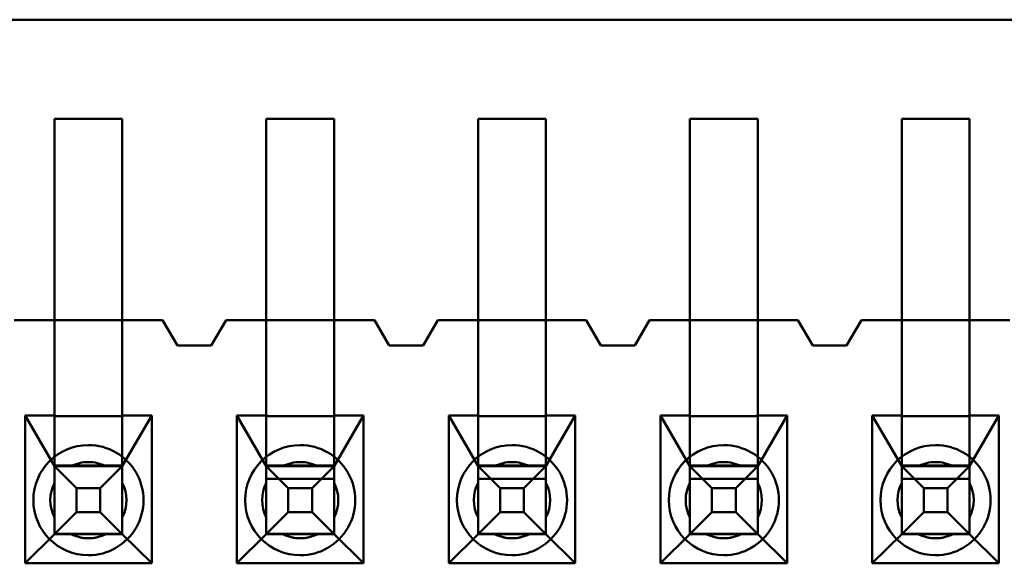
# Model space of a CAD drawing. Units: inches. Extents: x 2 to 108, y 1 to 84.
# Drawn here: x 19 to 19, y 33 to 33 of the extents above; entities that cross this region are included whole.
import ezdxf

# ---------------------------------------------------------------- set-up
doc = ezdxf.new("R2010")
doc.units = ezdxf.units.IN
doc.header["$LTSCALE"] = 5
doc.header["$MEASUREMENT"] = 0
doc.layers.add('Visible (ANSI)', color=7, linetype='Continuous', lineweight=50)

msp = doc.modelspace()

# ---------------------------------------------------------------- linework, layer by layer
at = {"layer": 'Visible (ANSI)'}
for p, q in [((18.1426187641807, 32.99830888604304), (19.717421913787, 32.9983088672637)), ((18.14261876693418, 32.99830888604304), (19.71742191654047, 32.9983088672637)), ((18.7970203374394, 32.9274427365071), (18.79702033800583, 32.9749427365071)), ((18.79702033800583, 32.9749427365071), (18.81302033800583, 32.9749427363163)), ((18.79702033789432, 32.9069427365071), (18.79702033870521, 32.9749427365071)), ((18.79702033870521, 32.9749427365071), (18.81302033870521, 32.9749427363163)), ((18.81302033800583, 32.9749427363163), (18.8130203374394, 32.9274427363163)), ((18.81302033789432, 32.9069427363163), (18.81302033870521, 32.9749427363163)), ((18.84702033743939, 32.92744273591085), (18.84702033800583, 32.97494273591085)), ((18.84702033800583, 32.97494273591085), (18.86302033800583, 32.97494273572005)), ((18.84702033789432, 32.90694273591085), (18.84702033870521, 32.97494273591085)), ((18.84702033870521, 32.97494273591085), (18.86302033870521, 32.97494273572005)), ((18.86302033800583, 32.97494273572005), (18.86302033743939, 32.92744273572006)), ((18.86302033789432, 32.90694273572005), (18.86302033870521, 32.97494273572005)), ((18.8970203374394, 32.92744273531461), (18.89702033800583, 32.97494273531461)), ((18.89702033800583, 32.97494273531461), (18.91302033800583, 32.97494273512381)), ((18.89702033789432, 32.90694273531461), (18.89702033870521, 32.97494273531461)), ((18.89702033870521, 32.97494273531461), (18.91302033870521, 32.97494273512381)), ((18.91302033800583, 32.97494273512381), (18.91302033743939, 32.92744273512381)), ((18.91302033789432, 32.90694273512381), (18.91302033870521, 32.97494273512381)), ((18.94702033743939, 32.92744273471836), (18.94702033800583, 32.97494273471836)), ((18.94702033800583, 32.97494273471836), (18.96302033800582, 32.97494273452757)), ((18.94702033789432, 32.90694273471836), (18.94702033870521, 32.97494273471836)), ((18.94702033870521, 32.97494273471836), (18.96302033870521, 32.97494273452757)), ((18.96302033800582, 32.97494273452757), (18.96302033743939, 32.92744273452757)), ((18.96302033789432, 32.90694273452756), (18.96302033870521, 32.97494273452757)), ((18.9970203374394, 32.92744273412212), (18.99702033800583, 32.97494273412212)), ((18.99702033800583, 32.97494273412212), (19.01302033800583, 32.97494273393132)), ((18.99702033789432, 32.90694273412212), (18.99702033870521, 32.97494273412212)), ((18.99702033870521, 32.97494273412212), (19.01302033870521, 32.97494273393132)), ((19.01302033800583, 32.97494273393132), (19.0130203374394, 32.92744273393132)), ((19.01302033789432, 32.90694273393132), (19.01302033870521, 32.97494273393132)), ((18.82252033595321, 32.92744273620301), (18.78752033595321, 32.92744273662039)), ((18.7875203374394, 32.92744273662039), (18.7970203374394, 32.9274427365071)), ((18.7970203374394, 32.9274427365071), (18.8130203374394, 32.9274427363163)), ((18.79702033717109, 32.9049427365071), (18.7970203374394, 32.9274427365071)), ((18.8130203374394, 32.9274427363163), (18.82252033743939, 32.92744273620301)), ((18.8130203374394, 32.9274427363163), (18.81302033717109, 32.9049427363163)), ((18.82602033588166, 32.92144273616127), (18.82252033595321, 32.92744273620301)), ((18.82252033743939, 32.92744273620301), (18.82602033736785, 32.92144273616127)), ((18.83752033595321, 32.92744273602414), (18.83402033588166, 32.92144273606588)), ((18.83402033736784, 32.92144273606588), (18.8375203374394, 32.92744273602414)), ((18.87252033595321, 32.92744273560677), (18.83752033595321, 32.92744273602414)), ((18.8375203374394, 32.92744273602414), (18.84702033743939, 32.92744273591085)), ((18.84702033743939, 32.92744273591085), (18.86302033743939, 32.92744273572006)), ((18.84702033717109, 32.90494273591085), (18.84702033743939, 32.92744273591085)), ((18.86302033743939, 32.92744273572006), (18.8725203374394, 32.92744273560677)), ((18.86302033743939, 32.92744273572006), (18.86302033717108, 32.90494273572005)), ((18.87602033588166, 32.92144273556503), (18.87252033595321, 32.92744273560677)), ((18.8725203374394, 32.92744273560677), (18.87602033736785, 32.92144273556503)), ((18.88752033595321, 32.92744273542789), (18.88402033588166, 32.92144273546963)), ((18.88402033736785, 32.92144273546963), (18.8875203374394, 32.92744273542789)), ((18.92252033595321, 32.92744273501052), (18.88752033595321, 32.92744273542789)), ((18.8875203374394, 32.92744273542789), (18.8970203374394, 32.92744273531461)), ((18.8970203374394, 32.92744273531461), (18.91302033743939, 32.92744273512381)), ((18.89702033717108, 32.90494273531461), (18.8970203374394, 32.92744273531461)), ((18.91302033743939, 32.92744273512381), (18.9225203374394, 32.92744273501052)), ((18.91302033743939, 32.92744273512381), (18.91302033717108, 32.90494273512381)), ((18.92602033588166, 32.92144273496879), (18.92252033595321, 32.92744273501052)), ((18.9225203374394, 32.92744273501052), (18.92602033736784, 32.92144273496879)), ((18.9375203359532, 32.92744273483165), (18.93402033588166, 32.92144273487339)), ((18.93402033736785, 32.92144273487339), (18.93752033743939, 32.92744273483165)), ((18.97252033595321, 32.92744273441428), (18.9375203359532, 32.92744273483165)), ((18.93752033743939, 32.92744273483165), (18.94702033743939, 32.92744273471836)), ((18.94702033743939, 32.92744273471836), (18.96302033743939, 32.92744273452757)), ((18.94702033717109, 32.90494273471836), (18.94702033743939, 32.92744273471836)), ((18.96302033743939, 32.92744273452757), (18.97252033743939, 32.92744273441428)), ((18.96302033743939, 32.92744273452757), (18.96302033717109, 32.90494273452757)), ((18.97602033588166, 32.92144273437254), (18.97252033595321, 32.92744273441428)), ((18.97252033743939, 32.92744273441428), (18.97602033736785, 32.92144273437254)), ((18.98752033595321, 32.92744273423541), (18.98402033588166, 32.92144273427715)), ((18.98402033736785, 32.92144273427715), (18.9875203374394, 32.92744273423541)), ((19.02252033595321, 32.92744273381803), (18.98752033595321, 32.92744273423541)), ((18.9875203374394, 32.92744273423541), (18.9970203374394, 32.92744273412212)), ((18.9970203374394, 32.92744273412212), (19.0130203374394, 32.92744273393132)), ((18.99702033717108, 32.90494273412213), (18.9970203374394, 32.92744273412212)), ((19.0130203374394, 32.92744273393132), (19.0225203374394, 32.92744273381803)), ((19.0130203374394, 32.92744273393132), (19.01302033717108, 32.90494273393132)), ((18.83402033588166, 32.92144273606588), (18.82602033588166, 32.92144273616127)), ((18.82602033736785, 32.92144273616127), (18.83402033736784, 32.92144273606588)), ((18.88402033588166, 32.92144273546963), (18.87602033588166, 32.92144273556503)), ((18.87602033736785, 32.92144273556503), (18.88402033736785, 32.92144273546963)), ((18.93402033588166, 32.92144273487339), (18.92602033588166, 32.92144273496879)), ((18.92602033736784, 32.92144273496879), (18.93402033736785, 32.92144273487339)), ((18.98402033588166, 32.92144273427715), (18.97602033588166, 32.92144273437254)), ((18.97602033736785, 32.92144273437254), (18.98402033736785, 32.92144273427715)), ((18.79702033789528, 32.90702396616148), (18.79702033631706, 32.87701500244969)), ((18.81302033789528, 32.90702396597069), (18.81302033631705, 32.87701500225889)), ((18.84702033788418, 32.90613318065876), (18.8470203362776, 32.8769664071461)), ((18.86302033789528, 32.90702396537444), (18.86302033631706, 32.87701500166265)), ((18.89702033788419, 32.90613318006253), (18.8970203362776, 32.87696640654985)), ((18.91302033789528, 32.9070239647782), (18.91302033631706, 32.87701500106641)), ((18.94702033788419, 32.90613317946628), (18.9470203362776, 32.87696640595361)), ((18.96302033788418, 32.90613317935146), (18.9630203362776, 32.87696640576584)), ((18.99702033789528, 32.90702396377651), (18.99702033631706, 32.87701500006472)), ((19.01302033788419, 32.90613317875522), (19.0130203362776, 32.8769664051696)), ((18.79007033717108, 32.90494273658997), (18.79702033717109, 32.9049427365071)), ((18.79007033675491, 32.87004273658997), (18.79007033717108, 32.90494273658997)), ((18.79702033650345, 32.8929427365071), (18.79007033717108, 32.90494273658997)), ((18.79702033717109, 32.9049427365071), (18.79702033716168, 32.90477368840194)), ((18.79702033716168, 32.90477368840194), (18.81302033716168, 32.90477368821115)), ((18.79702033716167, 32.90477317699437), (18.79702033651284, 32.89311170441965)), ((18.81302033717109, 32.9049427363163), (18.81997033717108, 32.90494273623342)), ((18.81302033716168, 32.90477368821115), (18.81302033717109, 32.9049427363163)), ((18.81997033717108, 32.90494273623342), (18.81302033650345, 32.8929427363163)), ((18.81302033716167, 32.90477317680358), (18.81302033651283, 32.89311170422885)), ((18.81997033717108, 32.90494273623342), (18.81997033675491, 32.87004273623342)), ((18.84007033717109, 32.90494273599373), (18.84702033717109, 32.90494273591085)), ((18.8400703367549, 32.87004273599374), (18.84007033717109, 32.90494273599373)), ((18.84702033650345, 32.89294273591085), (18.84007033717109, 32.90494273599373)), ((18.84702033717109, 32.90494273591085), (18.84702033716168, 32.90477368780569)), ((18.84702033716168, 32.90477368780569), (18.86302033716168, 32.90477368761489)), ((18.84702033716157, 32.90476786333613), (18.84702033651259, 32.89311087178606)), ((18.86302033717108, 32.90494273572005), (18.86997033717109, 32.90494273563718)), ((18.86302033716168, 32.90477368761489), (18.86302033717108, 32.90494273572005)), ((18.86997033717109, 32.90494273563718), (18.86302033650345, 32.89294273572006)), ((18.86302033716167, 32.90477317620734), (18.86302033651283, 32.89311170363261)), ((18.86997033717109, 32.90494273563718), (18.86997033675491, 32.87004273563718)), ((18.89007033717108, 32.90494273539749), (18.89702033717108, 32.90494273531461)), ((18.89007033675491, 32.87004273539749), (18.89007033717108, 32.90494273539749)), ((18.89702033650345, 32.89294273531461), (18.89007033717108, 32.90494273539749)), ((18.89702033717108, 32.90494273531461), (18.89702033716168, 32.90477368720945)), ((18.89702033716168, 32.90477368720945), (18.91302033716168, 32.90477368701866)), ((18.89702033716157, 32.90476786273989), (18.89702033651259, 32.89311087118981)), ((18.91302033717108, 32.90494273512381), (18.91997033717109, 32.90494273504093)), ((18.91302033716168, 32.90477368701866), (18.91302033717108, 32.90494273512381)), ((18.91997033717109, 32.90494273504093), (18.91302033650345, 32.89294273512381)), ((18.91302033716167, 32.90477317561109), (18.91302033651284, 32.89311170303636)), ((18.91997033717109, 32.90494273504093), (18.9199703367549, 32.87004273504094)), ((18.94007033717108, 32.90494273480124), (18.94702033717109, 32.90494273471836)), ((18.94007033675491, 32.87004273480124), (18.94007033717108, 32.90494273480124)), ((18.94702033650345, 32.89294273471836), (18.94007033717108, 32.90494273480124)), ((18.94702033717109, 32.90494273471836), (18.94702033716168, 32.90477368661321)), ((18.94702033716168, 32.90477368661321), (18.96302033716168, 32.90477368642241)), ((18.94702033716157, 32.90476786214364), (18.94702033651259, 32.89311087059357)), ((18.96302033717109, 32.90494273452757), (18.96997033717108, 32.90494273444469)), ((18.96302033716168, 32.90477368642241), (18.96302033717109, 32.90494273452757)), ((18.96997033717108, 32.90494273444469), (18.96302033650345, 32.89294273452757)), ((18.96302033716157, 32.90476786132974), (18.96302033651259, 32.89311087030531)), ((18.96997033717108, 32.90494273444469), (18.96997033675491, 32.87004273444469)), ((18.99007033717109, 32.90494273420499), (18.99702033717108, 32.90494273412213)), ((18.99007033675491, 32.870042734205), (18.99007033717109, 32.90494273420499)), ((18.99702033650345, 32.89294273412212), (18.99007033717109, 32.90494273420499)), ((18.99702033717108, 32.90494273412213), (18.99702033716168, 32.90477368601696)), ((18.99702033716168, 32.90477368601696), (19.01302033716168, 32.90477368582616)), ((18.99702033716167, 32.9047731746094), (18.99702033651283, 32.89311170203467)), ((19.01302033717108, 32.90494273393132), (19.01997033717108, 32.90494273384844)), ((19.01302033716168, 32.90477368582616), (19.01302033717108, 32.90494273393132)), ((19.01997033717108, 32.90494273384844), (19.01302033650345, 32.89294273393133)), ((19.01302033716157, 32.9047678607335), (19.01302033651259, 32.89311086970907)), ((19.01997033717108, 32.90494273384844), (19.01997033675491, 32.87004273384845)), ((18.79702033246605, 32.8769427365071), (18.79702033265685, 32.8929427365071)), ((18.81302033265685, 32.8929427363163), (18.79702033265685, 32.8929427365071)), ((18.8022164846242, 32.88774658402242), (18.79702033265685, 32.8929427365071)), ((18.79702033650345, 32.8929427365071), (18.79702033631344, 32.87700947741293)), ((18.79702033651286, 32.89311178461225), (18.79702033650345, 32.8929427365071)), ((18.81302033651286, 32.89311178442145), (18.79702033651286, 32.89311178461225)), ((18.8008972307904, 32.89294273646086), (18.80914344204166, 32.89294273636253)), ((18.81302033265685, 32.8929427363163), (18.80782417977876, 32.88774658395555)), ((18.81302033246605, 32.8769427363163), (18.81302033265685, 32.8929427363163)), ((18.81302033650345, 32.8929427363163), (18.81302033631345, 32.87700947722213)), ((18.81302033650345, 32.8929427363163), (18.81302033651286, 32.89311178442145)), ((18.84702033246605, 32.87694273591085), (18.84702033265685, 32.89294273591085)), ((18.86302033265685, 32.89294273572006), (18.84702033265685, 32.89294273591085)), ((18.8522164846242, 32.88774658342617), (18.84702033265685, 32.89294273591085)), ((18.84702033459037, 32.89309039418078), (18.84702033415413, 32.88994290938104)), ((18.84702033379334, 32.89294273591085), (18.86302033379335, 32.89294273572006)), ((18.86302033458015, 32.89294273572006), (18.84702033458015, 32.89294273591085)), ((18.84702033650345, 32.89294273591085), (18.84702033631345, 32.87700947681668)), ((18.84702033651285, 32.89311178401601), (18.84702033650345, 32.89294273591085)), ((18.86302033651286, 32.89311178382521), (18.84702033651285, 32.89311178401601)), ((18.8508972307904, 32.89294273586462), (18.85914344204166, 32.89294273576629)), ((18.85782417977877, 32.8877465833593), (18.86302033265685, 32.89294273572006)), ((18.86302033246605, 32.87694273572006), (18.86302033265685, 32.89294273572006)), ((18.86302033459037, 32.89309039398999), (18.86302033415413, 32.88994290919025)), ((18.86302033650345, 32.89294273572006), (18.86302033631345, 32.87700947662588)), ((18.86302033650345, 32.89294273572006), (18.86302033651286, 32.89311178382521)), ((18.89702033246605, 32.87694273531461), (18.89702033265685, 32.89294273531461)), ((18.91302033265685, 32.89294273512381), (18.89702033265685, 32.89294273531461)), ((18.9022164846242, 32.88774658282993), (18.89702033265685, 32.89294273531461)), ((18.89702033459037, 32.89309039358454), (18.89702033415413, 32.8899429087848)), ((18.89702033379334, 32.89294273531461), (18.91302033379334, 32.89294273512381)), ((18.91302033458015, 32.89294273512381), (18.89702033458015, 32.89294273531461)), ((18.89702033650345, 32.89294273531461), (18.89702033631345, 32.87700947622043)), ((18.89702033651286, 32.89311178341977), (18.89702033650345, 32.89294273531461)), ((18.91302033651285, 32.89311178322897), (18.89702033651286, 32.89311178341977)), ((18.9008972307904, 32.89294273526838), (18.90914344204166, 32.89294273517004)), ((18.90782417977876, 32.88774658276306), (18.91302033265685, 32.89294273512381)), ((18.91302033246605, 32.87694273512381), (18.91302033265685, 32.89294273512381)), ((18.91302033459037, 32.89309039339374), (18.91302033415413, 32.88994290859399)), ((18.91302033650345, 32.89294273512381), (18.91302033631345, 32.87700947602964)), ((18.91302033650345, 32.89294273512381), (18.91302033651285, 32.89311178322897)), ((18.94702033246605, 32.87694273471836), (18.94702033265685, 32.89294273471836)), ((18.96302033265685, 32.89294273452757), (18.94702033265685, 32.89294273471836)), ((18.9522164846242, 32.88774658223368), (18.94702033265685, 32.89294273471836)), ((18.94702033459037, 32.8930903929883), (18.94702033415413, 32.88994290818855)), ((18.94702033379334, 32.89294273471836), (18.96302033379334, 32.89294273452757)), ((18.96302033458015, 32.89294273452757), (18.94702033458015, 32.89294273471836)), ((18.94702033650345, 32.89294273471836), (18.94702033631345, 32.87700947562419)), ((18.94702033651286, 32.89311178282352), (18.94702033650345, 32.89294273471836)), ((18.96302033651286, 32.89311178263272), (18.94702033651286, 32.89311178282352)), ((18.9508972307904, 32.89294273467213), (18.95914344204166, 32.8929427345738)), ((18.95782417977877, 32.88774658216681), (18.96302033265685, 32.89294273452757)), ((18.96302033246605, 32.87694273452757), (18.96302033265685, 32.89294273452757)), ((18.96302033459037, 32.8930903927975), (18.96302033415413, 32.88994290799776)), ((18.96302033650345, 32.89294273452757), (18.96302033631345, 32.8770094754334)), ((18.96302033650345, 32.89294273452757), (18.96302033651286, 32.89311178263272)), ((18.99702033246605, 32.87694273412212), (18.99702033265684, 32.89294273412212)), ((19.01302033265684, 32.89294273393133), (18.99702033265684, 32.89294273412212)), ((19.0022164846242, 32.88774658163744), (18.99702033265684, 32.89294273412212)), ((18.99702033459037, 32.89309039239205), (18.99702033415413, 32.88994290759231)), ((18.99702033379334, 32.89294273412212), (19.01302033379334, 32.89294273393133)), ((19.01302033458015, 32.89294273393133), (18.99702033458015, 32.89294273412212)), ((18.99702033650345, 32.89294273412212), (18.99702033631345, 32.87700947502795)), ((18.99702033651285, 32.89311178222727), (18.99702033650345, 32.89294273412212)), ((19.01302033651285, 32.89311178203648), (18.99702033651285, 32.89311178222727)), ((19.0008972307904, 32.89294273407589), (19.00914344204166, 32.89294273397755)), ((19.00782417977876, 32.88774658157057), (19.01302033265684, 32.89294273393133)), ((19.01302033246605, 32.87694273393132), (19.01302033265684, 32.89294273393133)), ((19.01302033459037, 32.89309039220125), (19.01302033415413, 32.88994290740151)), ((19.01302033650345, 32.89294273393133), (19.01302033631345, 32.87700947483715)), ((19.01302033650345, 32.89294273393133), (19.01302033651285, 32.89311178203648)), ((18.84702033415097, 32.88994273592018), (18.86302033415097, 32.88994273572939)), ((18.89702033415098, 32.88994273532394), (18.91302033415097, 32.88994273513314)), ((18.94702033415097, 32.88994273472769), (18.96302033415097, 32.8899427345369)), ((18.99702033415097, 32.88994273413145), (19.01302033415097, 32.88994273394065)), ((18.7970203363698, 32.88906584213272), (18.79702033627146, 32.88081963088146)), ((18.80782417977876, 32.88774658395555), (18.8022164846242, 32.88774658402242)), ((18.80221648455733, 32.88213888886785), (18.8022164846242, 32.88774658402242)), ((18.80782417971189, 32.88213888880098), (18.80782417977876, 32.88774658395555)), ((18.8130203363698, 32.88906584194193), (18.81302033627146, 32.88081963069067)), ((18.84702033636979, 32.88906584153649), (18.84702033627146, 32.88081963028523)), ((18.85782417977877, 32.8877465833593), (18.8522164846242, 32.88774658342617)), ((18.85221648455733, 32.88213888827161), (18.8522164846242, 32.88774658342617)), ((18.8578241797119, 32.88213888820474), (18.85782417977877, 32.8877465833593)), ((18.8630203363698, 32.88906584134569), (18.86302033627146, 32.88081963009442)), ((18.8970203363698, 32.88906584094024), (18.89702033627146, 32.88081962968898)), ((18.90782417977876, 32.88774658276306), (18.9022164846242, 32.88774658282993)), ((18.90221648455733, 32.88213888767536), (18.9022164846242, 32.88774658282993)), ((18.90782417971189, 32.88213888760849), (18.90782417977876, 32.88774658276306)), ((18.9130203363698, 32.88906584074944), (18.91302033627146, 32.88081962949818)), ((18.94702033636979, 32.88906584034399), (18.94702033627146, 32.88081962909274)), ((18.95782417977877, 32.88774658216681), (18.9522164846242, 32.88774658223368)), ((18.95221648455732, 32.88213888707911), (18.9522164846242, 32.88774658223368)), ((18.95782417971189, 32.88213888701225), (18.95782417977877, 32.88774658216681)), ((18.96302033636979, 32.88906584015319), (18.96302033627146, 32.88081962890194)), ((18.9970203363698, 32.88906583974775), (18.99702033627146, 32.88081962849649)), ((19.00782417977876, 32.88774658157057), (19.0022164846242, 32.88774658163744)), ((19.00221648455733, 32.88213888648287), (19.0022164846242, 32.88774658163744)), ((19.00782417971189, 32.882138886416), (19.00782417977876, 32.88774658157057)), ((19.0130203363698, 32.88906583955695), (19.01302033627146, 32.88081962830569)), ((18.79702033246605, 32.8769427365071), (18.80221648455733, 32.88213888886785)), ((18.80782417971189, 32.88213888880098), (18.80221648455733, 32.88213888886785)), ((18.81302033246605, 32.8769427363163), (18.80782417971189, 32.88213888880098)), ((18.84702033246605, 32.87694273591085), (18.85221648455733, 32.88213888827161)), ((18.8578241797119, 32.88213888820474), (18.85221648455733, 32.88213888827161)), ((18.86302033246605, 32.87694273572006), (18.8578241797119, 32.88213888820474)), ((18.89702033246605, 32.87694273531461), (18.90221648455733, 32.88213888767536)), ((18.90782417971189, 32.88213888760849), (18.90221648455733, 32.88213888767536)), ((18.91302033246605, 32.87694273512381), (18.90782417971189, 32.88213888760849)), ((18.94702033246605, 32.87694273471836), (18.95221648455732, 32.88213888707911)), ((18.95782417971189, 32.88213888701225), (18.95221648455732, 32.88213888707911)), ((18.96302033246605, 32.87694273452757), (18.95782417971189, 32.88213888701225)), ((18.99702033246605, 32.87694273412212), (19.00221648455733, 32.88213888648287)), ((19.00782417971189, 32.882138886416), (19.00221648455733, 32.88213888648287)), ((19.01302033246605, 32.87694273393132), (19.00782417971189, 32.882138886416)), ((18.79007033675491, 32.87004273658997), (18.79702033631265, 32.8769427365071)), ((18.79702033246605, 32.8769427365071), (18.81302033246605, 32.8769427363163)), ((18.79702033631265, 32.8769427365071), (18.79702033631344, 32.87700947741293)), ((18.81302033631345, 32.87700947722213), (18.79702033631344, 32.87700947741293)), ((18.79702033631265, 32.8769427365071), (18.81302033631265, 32.8769427363163)), ((18.80914344185086, 32.87694273636253), (18.8008972305996, 32.87694273646086)), ((18.81302033631345, 32.87700947722213), (18.81302033631265, 32.8769427363163)), ((18.81302033631265, 32.8769427363163), (18.81997033675491, 32.87004273623342)), ((18.8400703367549, 32.87004273599374), (18.84702033631265, 32.87694273591085)), ((18.84702033246605, 32.87694273591085), (18.86302033246605, 32.87694273572006)), ((18.84702033631265, 32.87694273591085), (18.84702033631345, 32.87700947681668)), ((18.86302033631345, 32.87700947662588), (18.84702033631345, 32.87700947681668)), ((18.84702033631265, 32.87694273591085), (18.86302033631265, 32.87694273572006)), ((18.8508972305996, 32.87694273586462), (18.85914344185086, 32.87694273576629)), ((18.86302033631345, 32.87700947662588), (18.86302033631265, 32.87694273572006)), ((18.86302033631265, 32.87694273572006), (18.86997033675491, 32.87004273563718)), ((18.89007033675491, 32.87004273539749), (18.89702033631265, 32.87694273531461)), ((18.89702033246605, 32.87694273531461), (18.91302033246605, 32.87694273512381)), ((18.89702033631265, 32.87694273531461), (18.89702033631345, 32.87700947622043)), ((18.91302033631345, 32.87700947602964), (18.89702033631345, 32.87700947622043)), ((18.89702033631265, 32.87694273531461), (18.91302033631265, 32.87694273512381)), ((18.9008972305996, 32.87694273526838), (18.90914344185086, 32.87694273517004)), ((18.91302033631345, 32.87700947602964), (18.91302033631265, 32.87694273512381)), ((18.91302033631265, 32.87694273512381), (18.9199703367549, 32.87004273504094)), ((18.94007033675491, 32.87004273480124), (18.94702033631265, 32.87694273471836)), ((18.94702033246605, 32.87694273471836), (18.96302033246605, 32.87694273452757)), ((18.94702033631265, 32.87694273471836), (18.94702033631345, 32.87700947562419)), ((18.96302033631345, 32.8770094754334), (18.94702033631345, 32.87700947562419)), ((18.94702033631265, 32.87694273471836), (18.96302033631265, 32.87694273452757)), ((18.9508972305996, 32.87694273467213), (18.95914344185086, 32.87694273457379)), ((18.96302033631345, 32.8770094754334), (18.96302033631265, 32.87694273452757)), ((18.96302033631265, 32.87694273452757), (18.96997033675491, 32.87004273444469)), ((18.99007033675491, 32.870042734205), (18.99702033631265, 32.87694273412212)), ((18.99702033246605, 32.87694273412212), (19.01302033246605, 32.87694273393132)), ((18.99702033631265, 32.87694273412212), (18.99702033631345, 32.87700947502795)), ((19.01302033631345, 32.87700947483715), (18.99702033631345, 32.87700947502795)), ((18.99702033631265, 32.87694273412212), (19.01302033631265, 32.87694273393132)), ((19.0008972305996, 32.87694273407589), (19.00914344185086, 32.87694273397755)), ((19.01302033631345, 32.87700947483715), (19.01302033631265, 32.87694273393132)), ((19.01302033631265, 32.87694273393132), (19.0199703367549, 32.87004273384845)), ((18.81997033675491, 32.87004273623342), (18.79007033675491, 32.87004273658997)), ((18.86997033675491, 32.87004273563718), (18.8400703367549, 32.87004273599374)), ((18.9199703367549, 32.87004273504094), (18.89007033675491, 32.87004273539749)), ((18.96997033675491, 32.87004273444469), (18.94007033675491, 32.87004273480124)), ((19.0199703367549, 32.87004273384845), (18.99007033675491, 32.870042734205))]:
    msp.add_line(p, q, dxfattribs=at)
for centre, radius, start, end in [((18.8050203354464, 32.8849427364117), 0.0129999999980708, 89.99999931676061, 269.9999993167606), ((18.8050203354464, 32.8849427364117), 0.0129999999980708, 269.9999993167606, 89.99999931676061), ((18.8550203354464, 32.88494273581545), 0.0129999999980708, 89.99999931676061, 269.9999993167606), ((18.8550203354464, 32.88494273581545), 0.0129999999980708, 269.9999993167606, 89.99999931676061), ((18.9050203354464, 32.88494273521922), 0.0129999999980708, 89.99999931676061, 269.9999993167606), ((18.9050203354464, 32.88494273521922), 0.0129999999980708, 269.9999993167606, 89.99999931676061), ((18.9550203354464, 32.88494273462297), 0.0129999999980708, 89.99999931676061, 269.9999993167606), ((18.9550203354464, 32.88494273462297), 0.0129999999980708, 269.9999993167606, 89.99999931676061), ((19.0050203354464, 32.88494273402672), 0.0129999999980708, 89.99999931676061, 269.9999993167606), ((19.0050203354464, 32.88494273402672), 0.0129999999980708, 269.9999993167606, 89.99999931676061), ((18.80502033566495, 32.8849427364117), 0.0090000000000757, 89.99999931674006, 117.2660437680231), ((18.80502033632063, 32.8849427364117), 0.0090000000000009, 89.99999931676231, 117.2660437675908), ((18.80502033566495, 32.8849427364117), 0.0090000000000783, 62.73395486576622, 89.99999931676231), ((18.80502033632063, 32.8849427364117), 0.008999999999999, 62.73395486595922, 89.99999931676231), ((18.85502033566496, 32.88494273581546), 0.0090000000000757, 89.99999931674006, 117.2660437680231), ((18.85502033632063, 32.88494273581545), 0.0090000000000009, 89.99999931676231, 117.2660437675908), ((18.85502033566496, 32.88494273581545), 0.0090000000000783, 62.73395486576622, 89.99999931676231), ((18.85502033632063, 32.88494273581545), 0.008999999999999, 62.73395486595922, 89.99999931676231), ((18.90502033566496, 32.88494273521922), 0.0090000000000757, 89.99999931674006, 117.2660437680231), ((18.90502033632063, 32.88494273521921), 0.0090000000000023, 89.99999931676231, 117.2660437675506), ((18.90502033566496, 32.88494273521922), 0.0090000000000777, 62.73395486576622, 89.99999931676231), ((18.90502033632063, 32.88494273521922), 0.0089999999999983, 62.73395486595922, 89.99999931676231), ((18.95502033566496, 32.88494273462297), 0.0090000000000757, 89.99999931674006, 117.2660437680231), ((18.95502033632063, 32.88494273462297), 0.0090000000000023, 89.99999931676231, 117.2660437675506), ((18.95502033566496, 32.88494273462297), 0.0090000000000777, 62.73395486576622, 89.99999931676231), ((18.95502033632063, 32.88494273462297), 0.0089999999999981, 62.73395486595922, 89.99999931676231), ((19.00502033566495, 32.88494273402672), 0.0090000000000757, 89.99999931674006, 117.2660437680231), ((19.00502033632063, 32.88494273402672), 0.0090000000000023, 89.99999931676231, 117.2660437675506), ((19.00502033566496, 32.88494273402672), 0.0090000000000777, 62.73395486576622, 89.99999931676231), ((19.00502033632063, 32.88494273402672), 0.0089999999999981, 62.73395486595922, 89.99999931676231), ((18.80502033566496, 32.8849427364117), 0.0090000000000792, 152.7339548652685, 207.2660437681916), ((18.80502033632063, 32.8849427364117), 0.0089999999999996, 152.7339548659592, 207.2660437676004), ((18.80502033566495, 32.8849427364117), 0.0090000000000792, 332.7339548652684, 27.2660437681916), ((18.80502033632063, 32.8849427364117), 0.0089999999999996, 332.7339548659592, 27.2660437676004), ((18.85502033566496, 32.88494273581545), 0.0090000000000784, 152.7339548655173, 207.2660437682515), ((18.85502033632063, 32.88494273581545), 0.0089999999999996, 152.7339548659592, 207.2660437676004), ((18.85502033566496, 32.88494273581545), 0.0090000000000786, 332.7339548655174, 27.26604376800271), ((18.85502033632063, 32.88494273581545), 0.0089999999999996, 332.7339548659592, 27.2660437676004), ((18.90502033566496, 32.88494273521922), 0.0090000000000784, 152.7339548655173, 207.2660437682515), ((18.90502033632063, 32.88494273521922), 0.0089999999999996, 152.7339548659592, 207.2660437676004), ((18.90502033566496, 32.88494273521922), 0.0090000000000786, 332.7339548655174, 27.26604376800271), ((18.90502033632063, 32.88494273521922), 0.0089999999999996, 332.7339548659592, 27.2660437676004), ((18.95502033566496, 32.88494273462297), 0.0090000000000787, 152.7339548655173, 207.2660437682515), ((18.95502033632063, 32.88494273462297), 0.0089999999999994, 152.7339548659592, 207.2660437676004), ((18.95502033566496, 32.88494273462297), 0.009000000000079, 332.7339548655174, 27.26604376799248), ((18.95502033632063, 32.88494273462297), 0.0089999999999994, 332.7339548659592, 27.2660437676004), ((19.00502033566496, 32.88494273402672), 0.0090000000000787, 152.7339548655173, 207.2660437682515), ((19.00502033632063, 32.88494273402672), 0.0089999999999994, 152.7339548659592, 207.2660437676004), ((19.00502033566495, 32.88494273402672), 0.009000000000079, 332.7339548655174, 27.26604376799248), ((19.00502033632063, 32.88494273402672), 0.0089999999999994, 332.7339548659592, 27.2660437676004), ((18.80502033566495, 32.8849427364117), 0.0090000000000789, 242.7339548655071, 269.9999993167401), ((18.80502033632063, 32.8849427364117), 0.0089999999999998, 242.7339548659592, 297.2660437675506), ((18.80502033566495, 32.8849427364117), 0.0090000000000785, 269.9999993167623, 297.2660437682618), ((18.85502033566496, 32.88494273581545), 0.0090000000000789, 242.7339548655071, 269.9999993167401), ((18.85502033632063, 32.88494273581545), 0.0089999999999998, 242.7339548659592, 297.2660437675506), ((18.85502033566496, 32.88494273581545), 0.0090000000000785, 269.9999993167623, 297.2660437682618), ((18.90502033566496, 32.88494273521922), 0.0090000000000796, 242.7339548654676, 269.9999993167401), ((18.90502033632063, 32.88494273521921), 0.0089999999999994, 242.7339548659592, 297.266043767571), ((18.90502033566496, 32.88494273521921), 0.0090000000000771, 269.9999993167623, 297.2660437682618), ((18.95502033566496, 32.88494273462297), 0.0090000000000796, 242.7339548654676, 269.9999993167401), ((18.95502033632063, 32.88494273462297), 0.0089999999999994, 242.7339548659592, 297.266043767571), ((18.95502033566496, 32.88494273462297), 0.0090000000000771, 269.9999993167401, 297.266043768242), ((19.00502033566496, 32.88494273402672), 0.0090000000000796, 242.7339548654676, 269.9999993167401), ((19.00502033632063, 32.88494273402672), 0.0089999999999994, 242.7339548659592, 297.266043767571), ((19.00502033566496, 32.88494273402672), 0.0090000000000771, 269.9999993167401, 297.266043768242)]:
    msp.add_arc(centre, radius, start, end, dxfattribs=at)
for points, weights in [([(18.80089723013465, 32.89294273646086), (18.79917956991521, 32.89294273648135), (18.79702033579374, 32.8929427365071)], [6.193886057219184, 5.919866120457767, 5.451882200384831]), ([(18.79702033563394, 32.89294273630505), (18.79702033569161, 32.89078350229309), (18.79702033571413, 32.88906584213286)], [5.451882208816159, 5.919866122917174, 6.193886057208663]), ([(18.81302033556073, 32.8929427363163), (18.81086110155271, 32.89294273634205), (18.80914344138607, 32.89294273636253)], [5.451882183099941, 5.919866115395739, 6.193886057217319]), ([(18.81302033563393, 32.89294273620136), (18.81302033569161, 32.89078350213568), (18.81302033571413, 32.88906584194207)], [5.451882191428671, 5.919866117826702, 6.193886057208663]), ([(18.85089723013466, 32.89294273586462), (18.84917957009189, 32.89294273588511), (18.84702033625473, 32.89294273591085)], [4.123297822981033, 3.94088153582494, 3.629342577458972]), ([(18.84702033563393, 32.89294273534419), (18.84702033569161, 32.89078350155707), (18.84702033571412, 32.88906584153656)], [5.451882281594139, 5.91986614423317, 6.193886057219252]), ([(18.8630203352381, 32.89294273572006), (18.86086110142905, 32.89294273574581), (18.85914344138606, 32.8929427357663)], [3.629342547566936, 3.940881527073148, 4.123297822980556]), ([(18.86302033571412, 32.88906584134576), (18.86302033569161, 32.89078350141217), (18.86302033563394, 32.89294273527315)], [6.193886057219252, 5.919866137234729, 5.45188225768962]), ([(18.89702033563394, 32.89294273474749), (18.89702033569161, 32.89078350096065), (18.89702033571413, 32.88906584094031)], [5.451882281685374, 5.919866144259881, 6.193886057219254]), ([(18.90089723013465, 32.89294273526838), (18.89917957009208, 32.89294273528887), (18.89702033625521, 32.89294273531461)], [4.123297822981028, 3.940881535843737, 3.629342577523194]), ([(18.9130203352379, 32.89294273512381), (18.91086110142897, 32.89294273514955), (18.90914344138606, 32.89294273517004)], [3.629342547593867, 3.940881527081027, 4.123297822980549]), ([(18.91302033571412, 32.88906584074952), (18.91302033569161, 32.89078350081585), (18.91302033563394, 32.89294273467668)], [6.193886057219274, 5.919866137248069, 5.451882257735134]), ([(18.95089723013466, 32.89294273467213), (18.94917957009208, 32.89294273469261), (18.94702033625521, 32.89294273471836)], [4.123297822981029, 3.940881535843737, 3.629342577523187]), ([(18.94702033563394, 32.89294273415124), (18.94702033569161, 32.89078350036441), (18.94702033571412, 32.88906584034407)], [5.451882281685388, 5.919866144259899, 6.193886057219274]), ([(18.96302033523811, 32.89294273452757), (18.96086110142905, 32.89294273455332), (18.95914344138606, 32.8929427345738)], [3.629342547566936, 3.940881527073144, 4.12329782298055]), ([(18.96302033571412, 32.88906584015327), (18.96302033569161, 32.89078350021969), (18.96302033563393, 32.89294273408066)], [6.193886057219254, 5.91986613723473, 5.451882257689621]), ([(18.99702033563394, 32.89294273355548), (18.99702033569161, 32.89078349976834), (18.99702033571412, 32.88906583974783)], [5.45188228159065, 5.919866144232148, 6.193886057219252]), ([(19.00089723013466, 32.89294273407589), (18.9991795700919, 32.89294273409637), (18.99702033625475, 32.89294273412212)], [4.123297822981044, 3.940881535825626, 3.629342577461286]), ([(19.01302033523767, 32.89294273393133), (19.01086110142888, 32.89294273395707), (19.00914344138606, 32.89294273397755)], [3.629342547623707, 3.940881527089766, 4.123297822980553]), ([(19.01302033571413, 32.88906583955703), (19.01302033569161, 32.89078349962326), (19.01302033563394, 32.89294273348394)], [6.193886057219252, 5.919866137262984, 5.451882257786132]), ([(18.79702033561579, 32.88081963088132), (18.79702033555231, 32.87910197064363), (18.79702033544314, 32.87694273650703)], [6.193886057207525, 5.919866111105114, 5.451882168473114]), ([(18.81302033561579, 32.88081963069052), (18.81302033555231, 32.87910197045282), (18.81302033544313, 32.87694273631618)], [6.193886057207524, 5.919866111102679, 5.4518821684648]), ([(18.84702033561579, 32.88081963028506), (18.84702033555231, 32.87910197004737), (18.84702033544314, 32.87694273591074)], [6.193886057204661, 5.919866111100236, 5.451882168464784]), ([(18.86302033544314, 32.87694273579326), (18.86302033555231, 32.8791019698847), (18.86302033561579, 32.88081963009433)], [5.451882183099995, 5.919866115394, 6.193886057215278]), ([(18.89702033561579, 32.88081962968881), (18.89702033555231, 32.87910196945111), (18.89702033544313, 32.8769427353145)], [6.193886057204664, 5.919866111100237, 5.451882168464784]), ([(18.91302033544314, 32.87694273519703), (18.91302033555231, 32.87910196928847), (18.91302033561579, 32.88081962949809)], [5.45188218310389, 5.919866115395153, 6.193886057215299]), ([(18.94702033561579, 32.88081962909258), (18.94702033555231, 32.87910196885488), (18.94702033544314, 32.87694273471825)], [6.193886057204684, 5.919866111100255, 5.451882168464797]), ([(18.96302033544314, 32.87694273460072), (18.96302033555231, 32.87910196869219), (18.96302033561579, 32.88081962890184)], [5.451882183088357, 5.919866115390592, 6.193886057215278]), ([(18.99702033561579, 32.88081962849633), (18.99702033555231, 32.87910196825863), (18.99702033544314, 32.876942734122)], [6.193886057204663, 5.919866111100237, 5.451882168464784]), ([(19.01302033544314, 32.87694273400474), (19.01302033555231, 32.87910196809606), (19.01302033561579, 32.8808196283056)], [5.451882183142823, 5.919866115406539, 6.193886057215278]), ([(18.80089722994384, 32.87694273646086), (18.79917956966313, 32.87694273648135), (18.79702033544305, 32.8769427365071)], [6.193886057218144, 5.919866111112892, 5.451882168468708]), ([(18.8130203354432, 32.8769427363163), (18.81086110139003, 32.87694273634205), (18.80914344119534, 32.87694273636253)], [5.45188216847396, 5.919866111103911, 6.193886057205826]), ([(18.85089722994385, 32.87694273586462), (18.84917956966312, 32.8769427358851), (18.84702033544303, 32.87694273591085)], [6.193886057218136, 5.919866111111741, 5.4518821684648]), ([(18.8630203353282, 32.87694273572006), (18.86086110134596, 32.87694273574581), (18.85914344119534, 32.87694273576629)], [5.451882191428674, 5.919866117824282, 6.193886057205829]), ([(18.90089722994384, 32.87694273526838), (18.89917956966312, 32.87694273528887), (18.89702033544303, 32.87694273531462)], [6.193886057218171, 5.919866111111771, 5.451882168464821]), ([(18.91302033532817, 32.87694273512381), (18.91086110134595, 32.87694273514956), (18.90914344119534, 32.87694273517004)], [5.451882191434543, 5.919866117826026, 6.193886057205865]), ([(18.95089722994385, 32.87694273467213), (18.94917956966312, 32.87694273469262), (18.94702033544303, 32.87694273471836)], [6.193886057218169, 5.919866111111771, 5.451882168464822]), ([(18.96302033532829, 32.87694273452757), (18.96086110134599, 32.87694273455332), (18.95914344119534, 32.8769427345738)], [5.451882191411177, 5.919866117819183, 6.193886057205863]), ([(19.00089722994384, 32.87694273407589), (18.99917956966312, 32.87694273409638), (18.99702033544303, 32.87694273412212)], [6.193886057218143, 5.919866111111747, 5.451882168464801]), ([(19.01302033532787, 32.87694273393132), (19.01086110134583, 32.87694273395707), (19.00914344119534, 32.87694273397755)], [5.451882191495037, 5.919866117843715, 6.193886057205833])]:
    msp.add_rational_spline(points, weights, degree=2, dxfattribs=at)

doc.saveas('drawing.dxf')
